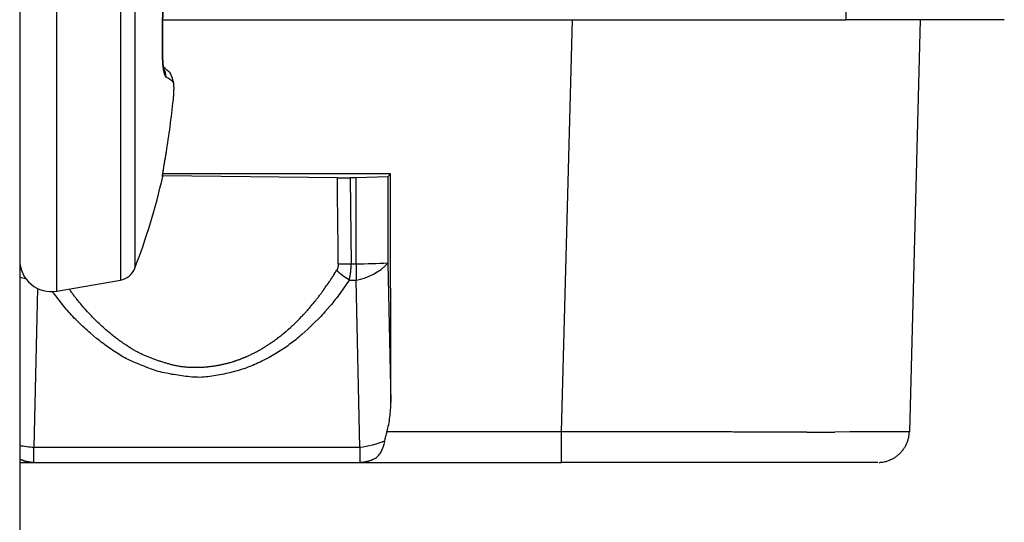
# Model space of a CAD drawing. Units: millimetres. Extents: x 131 to 267, y 6 to 245.
# Drawn here: x 232 to 233, y 150 to 150 of the extents above; entities that cross this region are included whole.
import ezdxf

# ---------------------------------------------------------------- set-up
doc = ezdxf.new("R2010")
doc.units = ezdxf.units.MM
doc.layers.add('GAIKEI', color=7, linetype='Continuous')

msp = doc.modelspace()

# ---------------------------------------------------------------- linework, layer by layer
at = {"layer": 'GAIKEI'}
msp.add_line((232.42901298, 150.28525881), (232.42901298, 142.18325381), dxfattribs=at)
at = {"layer": 'GAIKEI', "color": 1}
for p, q in [((232.48962904, 150.1408804), (232.48962904, 149.89896579)), ((232.50447298, 150.02992314), (232.86446831, 150.02992314)), ((232.71450498, 149.81281614), (232.72019165, 150.02992314)), ((232.90345965, 150.02992314), (232.89777331, 149.81281614)), ((232.50475765, 149.95095381), (232.50480865, 149.95126914)), ((232.50433065, 149.94730214), (232.50427965, 149.94732748)), ((232.50434065, 149.94729181), (232.50433065, 149.94730214)), ((232.59638165, 149.94668148), (232.50441198, 149.94763781)), ((232.62443765, 149.94868548), (232.50450331, 149.94868548)), ((232.59638165, 149.94668148), (232.60315665, 149.94658981)), ((232.60625931, 149.94658981), (232.60315665, 149.94658981)), ((232.62291165, 149.94714948), (232.60625931, 149.94658981)), ((232.60629998, 149.90114414), (232.60625931, 149.94658981)), ((232.62291165, 149.94714948), (232.62443765, 149.94868548)), ((232.62291165, 149.94714948), (232.62295231, 149.90157648)), ((232.62454931, 149.82838514), (232.62443765, 149.94868548)), ((232.60629998, 149.90114414), (232.60362465, 149.90114414)), ((232.62295231, 149.90157648), (232.62454931, 149.82838514)), ((232.44857498, 149.88684148), (232.48205265, 149.89274181)), ((232.60263798, 149.89273148), (232.60629998, 149.89273148)), ((232.60823265, 149.80440348), (232.60629998, 149.89273148)), ((232.43831098, 149.88830648), (232.43646965, 149.80440348)), ((232.71450498, 149.81281614), (232.62253531, 149.81281614)), ((232.60823265, 149.80440348), (232.43646965, 149.80440348)), ((232.42901298, 149.79659081), (232.71450498, 149.79659081))]:
    msp.add_line(p, q, dxfattribs=at)
for points in [[(232.44857728, 149.88683905), (232.44857728, 150.15300025)], [(232.48204983, 150.14710225), (232.48204983, 149.89274395)], [(232.86447611, 150.02992076), (232.86447611, 150.04615406)], [(232.94777853, 150.02992076), (232.86446922, 150.02992076)], [(232.50427759, 150.02684774), (232.50443606, 150.02683396)], [(232.50427759, 150.01299846), (232.50443606, 150.01300535)], [(232.51012047, 149.99637931), (232.50996889, 149.99769534)], [(232.50998267, 149.98764944), (232.50994822, 149.98778725)], [(232.60315872, 149.94659079), (232.60362726, 149.90114309)], [(232.60630065, 149.90114309), (232.60630065, 149.89273017)], [(232.71450421, 149.79659133), (232.71450421, 149.81281773)], [(232.82803389, 149.81264548), (232.81224157, 149.81264548)], [(232.8436953, 149.81263859), (232.82803389, 149.81264548)], [(232.8436953, 149.81263859), (232.85854366, 149.81263859)], [(232.43647122, 149.79659133), (232.43647122, 149.80440481)], [(232.6082299, 149.80440481), (232.6082299, 149.79659133)], [(232.88111593, 149.79659133), (232.71450421, 149.79659133)]]:
    msp.add_lwpolyline(points, dxfattribs=at)
for points in [[(232.50427759, 150.02684774), (232.50426573, 150.02821194, -0.005492303), (232.50427899, 150.02957609, -0.006857091), (232.50432316, 150.03093952, -0.006388114), (232.50439885, 150.03230156, -0.005765162), (232.50450522, 150.03366157, -0.009924132), (232.50465342, 150.03501749, -0.007585752), (232.50485148, 150.03636713, -0.015370492), (232.50512485, 150.03770315, -0.037774778), (232.50552917, 150.03900462, -0.109500896), (232.50626196, 150.04013203)], [(232.50443606, 150.02672372), (232.50443046, 150.02787295, -0.003796749), (232.50443831, 150.02902215, -0.006089893), (232.50446716, 150.03017095, -0.005380702), (232.50452108, 150.03131887, -0.003100939), (232.50459429, 150.03246576, -0.00067824), (232.50468247, 150.0336116, 0.045522578), (232.504691, 150.03475768)], [(232.50427759, 150.01299846, 0.004477522), (232.50427759, 150.02684774)], [(232.50443606, 150.01292266, 0.004923565), (232.50443606, 150.02691664)], [(232.50626196, 149.99971417, -0.106566974), (232.50553054, 150.00084335, -0.042435829), (232.50512388, 150.00214355, -0.012299223), (232.50485451, 150.00348047, -0.009035111), (232.50465244, 150.00482934, -0.009813075), (232.50450425, 150.00618514, -0.005954116), (232.50439812, 150.00754505, -0.006310208), (232.50432287, 150.00890701, -0.006857091), (232.50427889, 150.01027033, -0.005482892), (232.50426578, 150.01163437), (232.50427759, 150.01299846)], [(232.50465655, 150.00486803, 0.126077765), (232.50469422, 150.00603233, -0.004102375), (232.5046023, 150.00721059, -0.0014377), (232.50452435, 150.0083899, -0.005673632), (232.50447001, 150.00957048, -0.006151458), (232.50444137, 150.01075195, -0.005453172), (232.5044312, 150.01193372), (232.50443606, 150.01311559)], [(232.50823945, 150.00187769, 0.035639058), (232.50471167, 150.00483358)], [(232.50626196, 149.99971417, 0.096844123), (232.50478057, 150.00443395)], [(232.50998267, 149.99687541, 0.104031653), (232.50822567, 150.00189147)], [(232.50998267, 149.99687541, 0.034073928), (232.50626196, 149.99971417)], [(232.50998267, 149.98764944), (232.5100189, 149.98806978, 0.00090309), (232.51005499, 149.98849014), (232.51008971, 149.98891061, 0.003631293), (232.51012252, 149.98933122), (232.51015112, 149.98975216, 0.001195677), (232.51017847, 149.99017317, 0.001416502), (232.51020489, 149.99059424), (232.5102291, 149.99101545, 0.001704603), (232.51025144, 149.99143676, 0.00570483), (232.51026935, 149.99185825, -0.004587652), (232.51028246, 149.99227994, 0.007364131), (232.51030044, 149.99270144, -0.000378673), (232.51030756, 149.99312328, 0.004544985), (232.5103134, 149.99354513), (232.5103134, 149.99438893, 0.005812971), (232.51029924, 149.99481053, 0.006372643), (232.51028583, 149.99523219, 0.009816696), (232.51025609, 149.99565299, 0.014768819), (232.51021638, 149.996073, 0.012579965), (232.51014012, 149.99648775, 0.088014681), (232.50998267, 149.99687541)], [(232.50626196, 149.95980618, 0.010631733), (232.50998267, 149.98764944)], [(232.50427759, 149.94732804, -0.066306323), (232.50443964, 149.94889624, -0.004804907), (232.50467613, 149.95045861, -0.001857086), (232.50492175, 149.95201962), (232.50518463, 149.95357781, -0.001309893), (232.50544917, 149.95513573), (232.50572021, 149.95669253, 0.000044799), (232.50599121, 149.95824933), (232.50626196, 149.95980618)], [(232.50491838, 149.95197203, -0.003076522), (232.50536446, 149.95463662), (232.50582868, 149.95729811, -0.001388473), (232.50630331, 149.95995776)], [(232.50526978, 149.95410799, -0.001025218), (232.50630331, 149.95996465)], [(232.5045532, 149.94956735, 0.00954621), (232.50462514, 149.9500484, -0.005289049), (232.50469807, 149.95052938, 0.000485593), (232.50477248, 149.95101013), (232.50484603, 149.95149102, -0.003345893), (232.50491838, 149.95197203)], [(232.59688176, 149.90114309, -0.000018027), (232.59638566, 149.94668036)], [(232.52235056, 149.84673814, 0.005207627), (232.52298733, 149.84674452, 0.005203112), (232.52362384, 149.84676363, 0), (232.52426033, 149.84678326, 0), (232.52489626, 149.84681665, 0), (232.52553218, 149.84685004, 0.005194104), (232.52616741, 149.84689401, 0), (232.5268025, 149.8469406, 0.005180652), (232.52743676, 149.84699663, 0.005162823), (232.52807114, 149.84705226, 0.005140709), (232.52870437, 149.84711982, 0), (232.52933706, 149.84719201, 0), (232.52996887, 149.84727185, 0.005114421), (232.53059988, 149.84735751, 0.000759217), (232.53123083, 149.84744355, -0.000759217), (232.53185993, 149.84754227, 0.005084089), (232.53248811, 149.84764684, 0.000862066), (232.53311615, 149.84775226, 0.005150566), (232.53374228, 149.84786842, 0.00511025), (232.53436737, 149.84799002, 0), (232.53499186, 149.84811454, 0.005066189), (232.53561464, 149.84824749, -0.001156913), (232.53623624, 149.84838577, 0.006175539), (232.53685646, 149.84853026, -0.006175539), (232.53747544, 149.8486798, 0.006175539), (232.53809251, 149.8488372, 0.003627456), (232.53870857, 149.84899846, 0.001340194), (232.53932247, 149.84916783, 0.004913669), (232.53993524, 149.84934114, 0), (232.54054739, 149.8495166), (232.54115577, 149.84970471, 0.004856806), (232.54176377, 149.8498941, 0), (232.54236981, 149.85008971, 0.004797325), (232.54297451, 149.85028934, 0.001654237), (232.54357676, 149.85049633, -0.001654237), (232.54417734, 149.85070805, 0.004735463), (232.54477605, 149.85092501), (232.5453718, 149.85114988, 0.004671458), (232.54596691, 149.8513765, 0.001810107), (232.5465582, 149.85161284, 0.002795418), (232.54714983, 149.85184847, 0.001882646), (232.54773845, 149.85209155, 0.004606883), (232.54832286, 149.85234454, 0), (232.54890688, 149.85259846, 0), (232.54948833, 149.85285816, 0.008994795), (232.55006877, 149.85312006, 0), (232.55064591, 149.8533892, 0.002153435), (232.55121933, 149.85366621, -0.002153435), (232.55179363, 149.8539414, 0.004385543), (232.55236277, 149.85422705, 0.004309944), (232.55293018, 149.85451617, 0.002267515), (232.55349599, 149.85480842), (232.5540579, 149.8551081, 0), (232.55461847, 149.85541029, 0.004285321), (232.55517604, 149.85571793, 0), (232.55572977, 149.85603245, 0.004205236), (232.55628331, 149.85634729, 0.004125062), (232.5568322, 149.85667016, 0), (232.55737949, 149.85699577, 0.002491617), (232.55792485, 149.8573246, 0.00408584), (232.55846598, 149.85766034, -0.00253248), (232.55900504, 149.8579994, 0.00253248), (232.5595425, 149.85834101, 0.004002591), (232.5600773, 149.85868674, 0.00391987), (232.56060848, 149.85903801), (232.56113465, 149.85939676, 0.003837819), (232.5616619, 149.8597538, 0), (232.56218571, 149.86011596, 0), (232.562704, 149.86048598), (232.5632246, 149.86085277, 0.003756566), (232.56373781, 149.86122979, 0.002743381), (232.56424982, 149.86160846, 0.003372873), (232.56475777, 149.86199255), (232.56526348, 149.86237961, 0.003114622), (232.56576856, 149.86276748), (232.56677026, 149.86355412, 0.00345642), (232.5672673, 149.86395223), (232.56776267, 149.86435244, 0.004643822), (232.56825629, 149.86475478), (232.56923198, 149.86557346, 0.003447677), (232.56971541, 149.86598799), (232.57019757, 149.86640402, 0.004582118), (232.57067761, 149.86682246), (232.57162651, 149.86767205, 0.003189985), (232.57209672, 149.86810153), (232.57256571, 149.86853234, 0.003026274), (232.57303339, 149.86896457), (232.57396088, 149.86983749, 0.004597422), (232.57441875, 149.87028007), (232.57487439, 149.87072499, 0.002976059), (232.57532921, 149.87117073), (232.57622983, 149.87207135, 0.003665443), (232.57667616, 149.87252558), (232.57756348, 149.8734393, 0.002970192), (232.57800174, 149.87390134), (232.57843994, 149.87436344, 0.004468224), (232.57887486, 149.8748286, 0.001455453), (232.57930469, 149.8752985), (232.57973181, 149.87577085, 0.002288132), (232.58015614, 149.87624571, 0.001433908), (232.58057831, 149.8767225), (232.58099836, 149.87720116, 0.000887435), (232.58141702, 149.87768104, 0.002631048), (232.5818335, 149.87816279), (232.58224678, 149.87864731, 0.0033299), (232.5826541, 149.87913684), (232.58346766, 149.88011681, 0.003154984), (232.58386863, 149.88061156), (232.58466976, 149.88160172, 0.003279761), (232.58506462, 149.88210135, 0.00212751), (232.5854573, 149.8826027), (232.58584707, 149.88310633, -0.000603135), (232.58623773, 149.88360925, 0.003708944), (232.58662766, 149.88411274), (232.58701114, 149.88462117, 0.001333618), (232.58739315, 149.8851307), (232.58777391, 149.88564117, 0.001321823), (232.58815225, 149.88615343, 0.002525172), (232.58852898, 149.88666687), (232.58890184, 149.88718314, 0.001308889), (232.58927315, 149.88770052), (232.58964331, 149.88821873, 0.002380885), (232.59000902, 149.88874008), (232.59073942, 149.88978351, 0.001393097), (232.59110327, 149.89030616), (232.59146555, 149.8908299, 0.003010081), (232.59182332, 149.89135673), (232.59217928, 149.89188479, 0.001699258), (232.59253181, 149.89241515, 0.000836794), (232.59288386, 149.89294582), (232.59323444, 149.89347747, 0.002020125), (232.59358337, 149.8940102), (232.59392964, 149.89454466, 0.001244033), (232.59427444, 149.89508008), (232.59461804, 149.89561626, 0.00190692), (232.59495867, 149.89615434), (232.59529818, 149.89669312, 0.001229444), (232.5956354, 149.89723334), (232.59597225, 149.89777379)], [(232.59688176, 149.90114309, -0.021054328), (232.59682478, 149.90026295, -0.046819602), (232.59666263, 149.8993962, -0.022164594), (232.59637019, 149.8985642, -0.023402627), (232.59597914, 149.89777379)], [(232.60263507, 149.89273017, -0.051769531), (232.59597914, 149.89777379)], [(232.60362726, 149.90114309), (232.60194087, 149.90113051, -0.001865639), (232.60025446, 149.90112242, -0.002136703), (232.59856805, 149.90112727, -0.002862641), (232.59688176, 149.90114309)], [(232.60263507, 149.89273017), (232.60269395, 149.89296571), (232.60281172, 149.89343678, 0.011896337), (232.60286509, 149.89367356, 0), (232.60292061, 149.89390985, -0.011896337), (232.60297207, 149.89414706, 0.011896337), (232.60302376, 149.89438422, 0.009685377), (232.6030696, 149.89462261, -0.009685377), (232.60311233, 149.89486156), (232.6031533, 149.89510082, 0.009685377), (232.60319807, 149.89533941), (232.60323643, 149.89557915, 0), (232.60327371, 149.89581905, 0.010945101), (232.6033078, 149.89605938, -0.010945101), (232.6033426, 149.8962996, 0.009806898), (232.60337124, 149.89654068, 0.001138081), (232.60339964, 149.8967818, 0), (232.60342747, 149.89702299, 0.009526467), (232.60345292, 149.8972644, -0.009526467), (232.60347631, 149.89750602, 0.009526467), (232.603497, 149.89774789), (232.60353424, 149.89823203, 0.009582619), (232.60355216, 149.89847414, -0.009582619), (232.60356462, 149.89871657, 0.009582619), (232.6035777, 149.89895896, 0), (232.60358703, 149.89920157, 0.000355619), (232.60359623, 149.89944418, -0.000355619), (232.60360543, 149.89968679, 0.009610943), (232.60361348, 149.89992942, -0.009610943), (232.60361721, 149.90017214, 0.009610943), (232.60362037, 149.90041486, -0.009610943), (232.60362236, 149.90065761, 0.009610943), (232.60362726, 149.9009003), (232.60362726, 149.90114309)], [(232.62295424, 149.90157717, -0.012081006), (232.60630065, 149.90114309)], [(232.60630065, 149.89273017, 0.165888188), (232.62295424, 149.90157717)], [(232.42901603, 149.89441137, 0.016080973), (232.4321993, 149.89346053)], [(232.60263507, 149.89273017), (232.59783844, 149.88573708, -0.015624654), (232.59522941, 149.88239496, -0.016850663), (232.59260534, 149.87906514), (232.58977434, 149.8759087, -0.015469411), (232.58688681, 149.8728062), (232.58386605, 149.86983084, -0.013697333), (232.58079384, 149.86691067), (232.57761469, 149.86410519, -0.019639249), (232.57443521, 149.8613001), (232.57104573, 149.85875273, -0.0236262), (232.56764773, 149.85621788), (232.56403302, 149.85400165, -0.020711134), (232.56036811, 149.8518755), (232.55658243, 149.84996594, -0.014383025), (232.55275131, 149.84815334, -0.011068565), (232.54881733, 149.84657429, -0.022849764), (232.54479615, 149.84523281, -0.009162548), (232.54070462, 149.84412256, -0.007256571), (232.53657063, 149.84318231, -0.006677702), (232.53240792, 149.84237818, -0.018019674), (232.52821279, 149.84176985, -0.030225504), (232.52398599, 149.84146132, -0.014581937), (232.51975073, 149.84162017, -0.016913947), (232.51553808, 149.84209177, -0.003440311), (232.51134263, 149.84270426, -0.008995468), (232.50716357, 149.84341901, -0.020117508), (232.50301732, 149.84430103, -0.023379289), (232.49897533, 149.8455739, -0.003913292), (232.49502368, 149.84711069, -0.005166539), (232.49109036, 149.84869372, -0.01301036), (232.48719778, 149.85037398, -0.024996214), (232.48341852, 149.85229398), (232.47980231, 149.85450775, -0.014330246), (232.4762964, 149.8568906, -0.01226353), (232.47286552, 149.85937982, -0.010989408), (232.46952531, 149.86199051), (232.46628142, 149.86472087, -0.013982962), (232.46311011, 149.8675347, -0.004570163), (232.46003933, 149.8704582, -0.010524418), (232.45705605, 149.87347049, -0.008609938), (232.45419527, 149.87659915, -0.016479005), (232.45153469, 149.87989776), (232.44637242, 149.88662546)], [(232.52235056, 149.84673814, -0.014799975), (232.52138765, 149.84668397, -0.006577524), (232.52042357, 149.84665546), (232.51945893, 149.84665546, -0.005318397), (232.51849474, 149.8466815, -0.009663993), (232.51753148, 149.8467317, -0.004585778), (232.51656923, 149.84679884, -0.007696031), (232.51560866, 149.84688697, -0.007438339), (232.51464995, 149.84699352, -0.006293671), (232.51369486, 149.84712877, -0.007307547), (232.51274351, 149.84728812, -0.002947132), (232.51179697, 149.84747405, -0.002367935), (232.51085315, 149.84767334, -0.005841124), (232.50991359, 149.84789156, -0.003601648), (232.50897816, 149.8481271, -0.004809043), (232.50804605, 149.8483753, -0.002117838), (232.5071183, 149.84863945, -0.001525406), (232.50619205, 149.84890885, -0.002123739), (232.50526775, 149.84918485), (232.50434466, 149.84946489, -0.004373963), (232.50342556, 149.84975773, -0.000893385), (232.50250806, 149.85005557, -0.003733097), (232.50159333, 149.85036179, -0.002186162), (232.50068167, 149.85067704, -0.001231518), (232.49977282, 149.85100032, -0.004940109), (232.49886937, 149.85133827, -0.003750194), (232.49796617, 149.85167701, -0.001903733), (232.49707039, 149.85203489, -0.002682452), (232.49617803, 149.85240123, -0.002706192), (232.49529021, 149.85277841, -0.001891195), (232.49440641, 149.85316492, -0.004605535), (232.49352889, 149.85356544, -0.002748838), (232.4926574, 149.85397898, -0.008239144), (232.49179455, 149.85441022, -0.002507808), (232.49093883, 149.85485548, -0.00531807), (232.49008936, 149.85531245, -0.004169047), (232.48924995, 149.8557877, -0.003886976), (232.48841821, 149.85627625, -0.004887331), (232.48759458, 149.85677832), (232.48677788, 149.85729167, -0.005297433), (232.48596701, 149.85781406), (232.48516137, 149.8583446, -0.002924501), (232.48436058, 149.85888239, -0.00205911), (232.48356474, 149.8594275, -0.00326306), (232.48277574, 149.85998246, -0.0020553), (232.48199174, 149.86054447, -0.001560652), (232.48121148, 149.86111166, -0.001378105), (232.4804343, 149.86168307, -0.005201899), (232.47966647, 149.86226691), (232.47890213, 149.86285539, -0.00424193), (232.4781446, 149.86345255), (232.47739035, 149.8640539, -0.004664898), (232.47664344, 149.86466429), (232.47590055, 149.86527961, -0.004006626), (232.47516571, 149.86590451), (232.47443278, 149.86653167, -0.004625147), (232.4737114, 149.86717208, -0.002368116), (232.4729924, 149.86781514), (232.47227729, 149.86846255, -0.003550631), (232.47156897, 149.86911736, -0.003543203), (232.47086602, 149.86977792), (232.47016957, 149.87044535, -0.001893905), (232.4694776, 149.87111743, -0.002565346), (232.46878906, 149.87179301), (232.46810462, 149.87247276, -0.00446713), (232.46743168, 149.87316389), (232.4667595, 149.87385576, -0.004153508), (232.46609298, 149.87455305), (232.46543238, 149.87525599, -0.005901119), (232.4647726, 149.87595968), (232.46348495, 149.87739636, -0.004358734), (232.46285043, 149.87812288), (232.46221922, 149.87885234, -0.003830181), (232.46159278, 149.87958584), (232.46097282, 149.88032488, -0.003963216), (232.46035824, 149.88106835), (232.45975008, 149.88181712, -0.003708429), (232.45914746, 149.88257032, -0.001092258), (232.45855145, 149.8833288, -0.002141718), (232.45796192, 149.88409232, -0.002717291), (232.45737855, 149.88486055, -0.000460405), (232.45680054, 149.88563283, -0.003215812), (232.45623085, 149.88641126, -0.001887946), (232.45566154, 149.88718997, -0.002176742), (232.45510229, 149.88797594)], [(232.62253394, 149.81281773, 0.012387375), (232.62343158, 149.81664858, 0.022586649), (232.62406802, 149.82053125, 0.010997995), (232.62442527, 149.82444982, 0.011431554), (232.62455277, 149.82838267)], [(232.6213695, 149.80802216, -0.014480318), (232.62189344, 149.81043393, -0.004614331), (232.62253394, 149.81281773)], [(232.81224157, 149.81264548, 0.003333148), (232.81122351, 149.81265237), (232.80511487, 149.81265237), (232.80409681, 149.81265926), (232.79900628, 149.81265926), (232.79798821, 149.81266615), (232.79391578, 149.81266615), (232.79289772, 149.81267304), (232.78882529, 149.81267304, -0.002873445), (232.78780722, 149.81267892, 0.002873445), (232.78678912, 149.81267993), (232.7847529, 149.81267993, -0.002808878), (232.78373482, 149.8126839, 0.002808878), (232.78271673, 149.81268682), (232.77966241, 149.81268682, -0.002747149), (232.77864433, 149.8126922, 0.002747149), (232.77762623, 149.81269371), (232.77559002, 149.81269371), (232.77457195, 149.8127006), (232.77151763, 149.8127006, -0.00265948), (232.77049954, 149.8127042, 0.00265948), (232.76948145, 149.81270749), (232.76744524, 149.81270749, -0.002604078), (232.76642716, 149.81271253, 0.002604078), (232.76540906, 149.81271438), (232.76337285, 149.81271438, -0.002577234), (232.76235477, 149.81272015, 0.002577234), (232.76133667, 149.81272127), (232.76031856, 149.81272127, -0.002525172), (232.75930047, 149.81272367, 0.002525172), (232.75828238, 149.81272816), (232.75624617, 149.81272816, -0.002499922), (232.75522807, 149.8127302, 0.002499922), (232.75420999, 149.81273505), (232.75217378, 149.81273505), (232.7511557, 149.81274194), (232.74911949, 149.81274194, -0.002427113), (232.7481014, 149.81274541, 0.002427113), (232.74708331, 149.81274883), (232.7450471, 149.81274883), (232.74402902, 149.81275572), (232.74301092, 149.81275572, -0.002380885), (232.74199281, 149.81275621, 0.002380885), (232.74097473, 149.81276261), (232.73893852, 149.81276261, -0.002380885), (232.73792044, 149.81276743, 0.002380885), (232.73690234, 149.8127695), (232.73588423, 149.8127695, -0.002336385), (232.73486615, 149.81277554, 0.002336385), (232.73384805, 149.81277639), (232.73282995, 149.81277639, -0.002336385), (232.73181184, 149.81277659, 0.002336385), (232.73079376, 149.81278328), (232.72977566, 149.81278328, -0.002314753), (232.72875755, 149.81278426, 0.002314753), (232.72773948, 149.81279017), (232.72672137, 149.81279017, -0.002293518), (232.72570327, 149.81279179, 0.002293518), (232.72468519, 149.81279706), (232.72366708, 149.81279706, -0.002293518), (232.72264898, 149.81279908, 0.002293518), (232.7216309, 149.81280395), (232.72061279, 149.81280395, -0.002272669), (232.71959469, 149.81280622, 0.002272669), (232.71857661, 149.81281084), (232.7175585, 149.81281084, -0.002252195), (232.71654041, 149.81281317, 0.002252195), (232.71552232, 149.81281773), (232.71450421, 149.81281773)], [(232.89777641, 149.81281773, -0.006972014), (232.8899303, 149.81273871, -0.000353083), (232.88208366, 149.81270743), (232.874237, 149.81268156, -0.0002456), (232.86639034, 149.81265675), (232.85854366, 149.81263859)], [(232.88720685, 149.79774199, 0.011533047), (232.88881953, 149.79847727, 0.048592097), (232.89034306, 149.79938183, 0.024416015), (232.89176034, 149.80044448, 0.024224647), (232.89305648, 149.80165131, 0.023604549), (232.89421891, 149.80298713, 0.024699788), (232.8952345, 149.80443733, 0.023539073), (232.8960917, 149.80598663, 0.024490823), (232.89678138, 149.80761738, 0.023730842), (232.89729664, 149.80931175, 0.025234123), (232.89762524, 149.81105222, 0.022720777), (232.89777641, 149.81281773)], [(232.43647122, 149.80440481, -0.03135031), (232.42901603, 149.80545901)], [(232.6213695, 149.80802216, -0.070748842), (232.6082299, 149.80440481)], [(232.61548527, 149.79825187), (232.61649889, 149.79886248, 0.039499108), (232.61741783, 149.7996054, 0.046273752), (232.61824338, 149.80045002, 0.033848809), (232.61895478, 149.80139478, 0.019590703), (232.61953915, 149.80242273, 0.024721933), (232.62005748, 149.80348553), (232.62048888, 149.80458742, 0.027093685), (232.62084354, 149.80571577, 0.008896584), (232.62113453, 149.80686257, 0.009885417), (232.6213695, 149.80802216)], [(232.43643677, 149.79659133, -0.019427203), (232.4345721, 149.7967108, -0.018411356), (232.43272883, 149.79701739, -0.037395888), (232.43093762, 149.79754934, -0.018755289), (232.42920896, 149.79825876)], [(232.43633341, 149.79659133), (232.43611623, 149.79659133, -0.008925015), (232.43589908, 149.79659331, -0.000330251), (232.43568204, 149.79660116, -0.009229992), (232.43546523, 149.79661328, 0.009229992), (232.43524835, 149.79662412, -0.009229992), (232.43503167, 149.7966385, 0), (232.43481577, 149.7966619, -0.010234749), (232.43459939, 149.79668011), (232.43438363, 149.796705, -0.010945101), (232.43416864, 149.7967354, 0.010945101), (232.43395317, 149.79676236, -0.010945101), (232.43373865, 149.7967962, -0.009685377), (232.43352471, 149.79683337), (232.43331174, 149.79687596, -0.00199996), (232.43309903, 149.79691979, 0), (232.43288641, 149.79696409, -0.009896142), (232.43267454, 149.79701168, 0.009896142), (232.43246267, 149.79705925, -0.022515165), (232.43225229, 149.79711294, 0.010064952), (232.43204377, 149.79717353, -0.010064952), (232.43183495, 149.79723306, -0.003152996), (232.4316272, 149.79729639), (232.43142024, 149.79736224, 0), (232.43121328, 149.79742809, 0), (232.43100844, 149.79750016, -0.013982455), (232.43080293, 149.79757016), (232.43059997, 149.79764748, -0.010228564), (232.43039776, 149.79772663, 0.006096428), (232.43019712, 149.79780975, 0), (232.42999694, 149.79789395, -0.010587283), (232.42979675, 149.79797805, 0), (232.42959989, 149.79806975, -0.004880113), (232.42940245, 149.79816021, -0.010526315), (232.42920896, 149.79825876)], [(232.60825746, 149.79659133, 0.05650441), (232.61548527, 149.79825187)], [(232.61548527, 149.79825187, 0.008471535), (232.61525428, 149.79814326, -0.012285802), (232.61502295, 149.79803549, -0.008500329), (232.61479167, 149.79792757, 0.008500329), (232.61455583, 149.79782996, -0.008500329), (232.6143201, 149.79773205, -0.003333148), (232.61408289, 149.79763775, -0.008482587), (232.61384341, 149.79754943, 0), (232.61336094, 149.79738243, -0.008686561), (232.6131185, 149.79730261, -0.002610877), (232.61287397, 149.79722933, -0.008595549), (232.61262878, 149.79715836, 0), (232.61213456, 149.79703023, -0.010645593), (232.61188545, 149.79697454, 0.001893905), (232.611636, 149.79692028, -0.010490407), (232.61138542, 149.79687182, -0.001493412), (232.61113408, 149.79682713, -0.007209664), (232.61088214, 149.79678615, 0.007209664), (232.61063007, 149.79674594, -0.008417458), (232.61037677, 149.79671496, -0.008496346), (232.61012366, 149.79668198, -0.008556489), (232.60986941, 149.79665949, 0.007703193), (232.60961517, 149.79663684, -0.016588435), (232.60936058, 149.79661845, 0.008311983), (232.60910554, 149.79660791, -0.008311983), (232.60885065, 149.79659457, -0.008330442), (232.60859542, 149.79659133), (232.60834015, 149.79659133)], [(232.88178427, 149.79660511, 0.018416544), (232.88270908, 149.79667379, 0.015816907), (232.88363012, 149.79678477), (232.88454285, 149.79695121, 0.014419816), (232.88544713, 149.79715749, 0.020929102), (232.88633326, 149.79743012, 0.025776108), (232.88719307, 149.79777644)]]:
    msp.add_lwpolyline(points, format="xyb", dxfattribs=at)
for centre, radius, start, end in [((232.49783031, 149.94874148), 0.00666667, 347.41463, 5.906898), ((232.17902331, 150.01992381), 0.33333333, 338.722968, 347.41463), ((232.44568598, 149.90326014), 0.01666667, 180, 280), ((232.48031331, 149.90258881), 0.01, 280.000005, 338.722985)]:
    msp.add_arc(centre, radius, start, end, dxfattribs=at)

doc.saveas('drawing.dxf')
